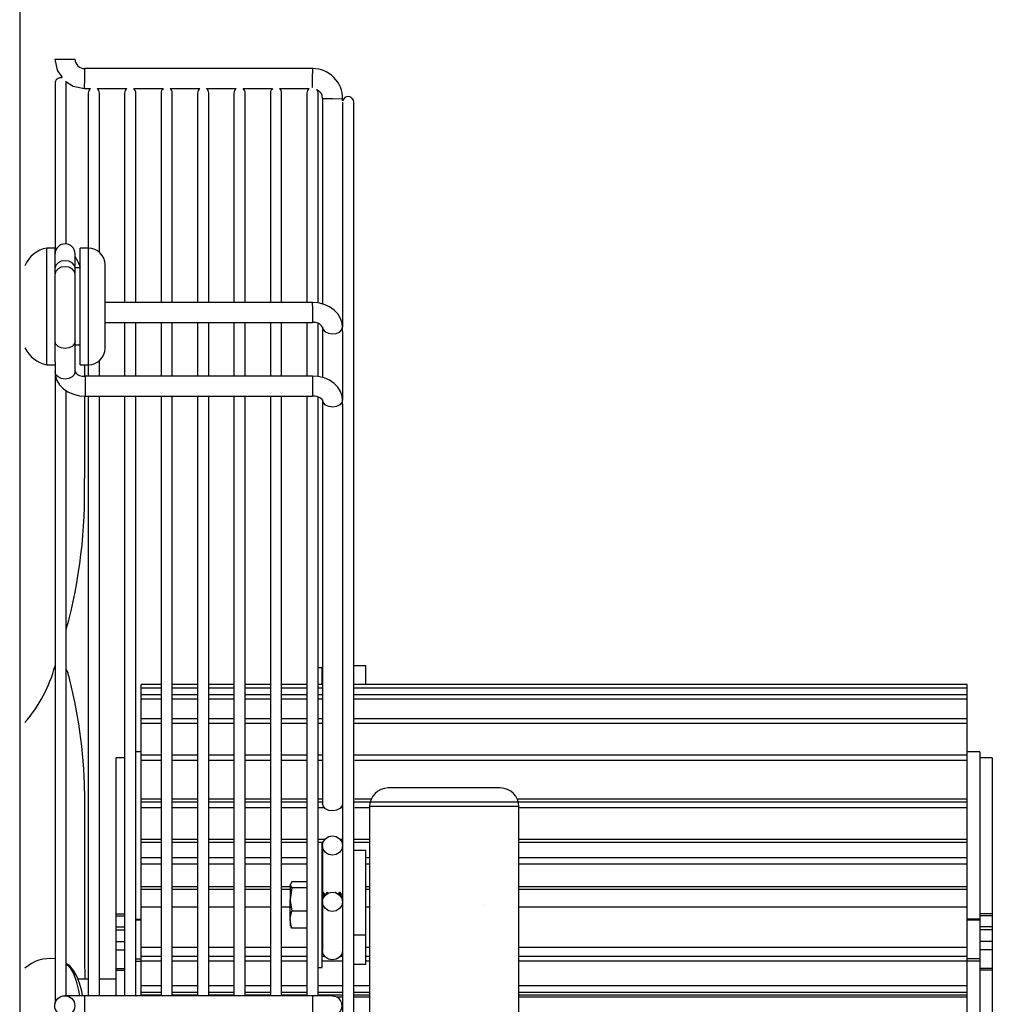
# Model space of a CAD drawing. Extents: x -7504 to 2833, y -8035 to 2280.
# Drawn here: x -4178 to -3967, y -7289 to -7076 of the extents above; entities that cross this region are included whole.
import ezdxf

# ---------------------------------------------------------------- set-up
doc = ezdxf.new("R2010")
doc.units = 0
doc.header["$MEASUREMENT"] = 0
doc.layers.get('0').update_dxf_attribs({"linetype": 'CONTINUOUS'})

msp = doc.modelspace()

# ---------------------------------------------------------------- linework, layer by layer
msp.add_line((-4177.52593, -6924.61096), (-4177.52593, -7804.61096))
at = {"linetype": 'Continuous'}
for p, q in [((-4169.91316, -7084.15537), (-4167.74487, -7084.15537)), ((-4167.74487, -7084.15537), (-4165.57658, -7084.15537)), ((-4163.40923, -7088.4016), (-4163.36406, -7086.23378)), ((-4113.94512, -7086.23378), (-4163.36406, -7086.23378)), ((-4113.9903, -7088.4016), (-4113.94512, -7086.23378)), ((-4163.4544, -7090.56942), (-4163.40923, -7088.4016)), ((-4114.0302, -7090.31661), (-4113.9903, -7088.4016)), ((-4169.85044, -7089.44246), (-4169.85044, -7125.18314)), ((-4167.41111, -7124.26847), (-4167.41111, -7089.44246)), ((-4163.4544, -7090.56942), (-4162.19525, -7090.56942)), ((-4160.70138, -7090.56942), (-4154.29003, -7090.56942)), ((-4152.79616, -7090.56942), (-4146.38481, -7090.56942)), ((-4144.89094, -7090.56942), (-4138.47958, -7090.56942)), ((-4136.98571, -7090.56942), (-4130.57436, -7090.56942)), ((-4129.08049, -7090.56942), (-4122.66914, -7090.56942)), ((-4121.17527, -7090.56942), (-4114.76392, -7090.56942)), ((-4162.66798, -7091.53361), (-4162.66798, -7125.18314)), ((-4160.22865, -7126.08999), (-4160.22865, -7091.53361)), ((-4154.76276, -7091.53361), (-4154.76276, -7136.98362)), ((-4152.32343, -7136.98362), (-4152.32343, -7091.53361)), ((-4146.85753, -7091.53361), (-4146.85753, -7136.98362)), ((-4144.41821, -7136.98362), (-4144.41821, -7091.53361)), ((-4138.95231, -7091.53361), (-4138.95231, -7136.98362)), ((-4136.51299, -7136.98362), (-4136.51299, -7091.53361)), ((-4131.04709, -7091.53361), (-4131.04709, -7136.98362)), ((-4128.60776, -7136.98362), (-4128.60776, -7091.53361)), ((-4123.14187, -7091.53361), (-4123.14187, -7136.98362)), ((-4120.70254, -7136.98362), (-4120.70254, -7091.53361)), ((-4115.23664, -7091.53361), (-4115.23664, -7136.98362)), ((-4112.79732, -7136.9673), (-4112.79732, -7091.53361)), ((-4111.82154, -7092.69301), (-4109.65372, -7092.73818)), ((-4111.82154, -7092.69301), (-4111.82154, -7137.31244)), ((-4109.65372, -7092.73818), (-4107.4859, -7092.78335)), ((-4107.51211, -7093.5064), (-4107.51211, -7142.30326)), ((-4107.4859, -7093.2546), (-4107.4859, -7092.78335)), ((-4105.07279, -7485.60514), (-4105.07279, -7093.50612)), ((-4171.65734, -7128.88776), (-4171.65734, -7125.18314)), ((-4169.85044, -7125.18314), (-4171.65734, -7125.18314)), ((-4169.85044, -7128.88776), (-4169.85044, -7125.18314)), ((-4165.51386, -7129.46283), (-4165.51386, -7126.41975)), ((-4164.42971, -7128.88776), (-4164.42971, -7125.18314)), ((-4162.6228, -7125.18314), (-4164.42971, -7125.18314)), ((-4162.6228, -7128.88776), (-4162.6228, -7125.18314)), ((-4171.65734, -7150.47986), (-4171.65734, -7128.88776)), ((-4169.85044, -7149.84481), (-4169.85044, -7128.88776)), ((-4164.42971, -7150.47986), (-4164.42971, -7128.88776)), ((-4162.6228, -7150.47986), (-4162.6228, -7128.88776)), ((-4159.00899, -7131.44312), (-4159.00899, -7128.79696)), ((-4165.51386, -7130.74028), (-4165.51386, -7129.46283)), ((-4164.42971, -7129.47455), (-4165.51386, -7129.47455)), ((-4165.51386, -7145.43356), (-4165.51386, -7130.74028)), ((-4159.00899, -7146.86604), (-4159.00899, -7131.44312)), ((-4114.01698, -7136.98362), (-4159.00899, -7136.98362)), ((-4114.01698, -7137.61869), (-4114.01698, -7136.98362)), ((-4114.01698, -7137.61869), (-4114.01698, -7141.32019)), ((-4159.00899, -7141.3202), (-4114.01698, -7141.32019)), ((-4154.76276, -7141.3202), (-4154.76276, -7152.95435)), ((-4152.32343, -7152.95435), (-4152.32343, -7141.3202)), ((-4146.85753, -7141.3202), (-4146.85753, -7152.95435)), ((-4144.41821, -7152.95435), (-4144.41821, -7141.3202)), ((-4138.95231, -7141.3202), (-4138.95231, -7152.95435)), ((-4136.51299, -7152.95435), (-4136.51299, -7141.3202)), ((-4131.04709, -7141.3202), (-4131.04709, -7152.95435)), ((-4128.60776, -7152.95435), (-4128.60776, -7141.3202)), ((-4123.14187, -7141.3202), (-4123.14187, -7152.95435)), ((-4120.70254, -7152.95435), (-4120.70254, -7141.3202)), ((-4115.23664, -7141.3202), (-4115.23664, -7152.95435)), ((-4112.79732, -7152.97932), (-4112.79732, -7141.46039)), ((-4111.84869, -7142.30472), (-4111.84869, -7153.26412)), ((-4107.51297, -7142.3451), (-4107.51211, -7142.30326)), ((-4107.51211, -7143.27885), (-4107.51211, -7142.30326)), ((-4107.51211, -7143.27885), (-4107.51211, -7158.10171)), ((-4165.51386, -7152.05621), (-4165.51386, -7145.43356)), ((-4165.51386, -7146.18845), (-4164.42971, -7146.18845)), ((-4169.85044, -7149.84481), (-4169.85044, -7152.05621)), ((-4160.22865, -7152.95435), (-4160.22865, -7149.57301)), ((-4171.65734, -7150.47986), (-4169.85044, -7150.47986)), ((-4169.85044, -7151.98212), (-4169.85044, -7289.03789)), ((-4164.42971, -7150.47986), (-4162.6228, -7150.47986)), ((-4163.463, -7150.47986), (-4163.46411, -7152.94874)), ((-4162.66798, -7150.47986), (-4162.66798, -7152.95435)), ((-4114.01698, -7152.95435), (-4163.34557, -7152.95437)), ((-4163.34557, -7152.95437), (-4163.34557, -7153.58943)), ((-4163.34557, -7153.58943), (-4163.34557, -7157.29093)), ((-4114.01698, -7152.95435), (-4114.01698, -7153.58943)), ((-4114.01698, -7153.58943), (-4114.01698, -7157.29093)), ((-4167.41111, -7287.38794), (-4167.41111, -7156.10849)), ((-4163.46606, -7157.28196), (-4163.47411, -7175.1761)), ((-4163.34557, -7157.29093), (-4114.01698, -7157.29093)), ((-4162.66798, -7157.29093), (-4162.66798, -7287.38734)), ((-4160.22865, -7287.38739), (-4160.22865, -7157.29093)), ((-4154.76276, -7157.29093), (-4154.76276, -7287.38734)), ((-4152.32343, -7287.38734), (-4152.32343, -7157.29093)), ((-4146.85753, -7157.29093), (-4146.85753, -7287.38734)), ((-4144.41821, -7287.38734), (-4144.41821, -7157.29093)), ((-4138.95231, -7157.29093), (-4138.95231, -7287.38734)), ((-4136.51299, -7287.38734), (-4136.51299, -7157.29093)), ((-4131.04709, -7157.29093), (-4131.04709, -7287.38734)), ((-4128.60776, -7287.38734), (-4128.60776, -7157.29093)), ((-4123.14187, -7157.29093), (-4123.14187, -7287.38734)), ((-4120.70254, -7287.38734), (-4120.70254, -7157.29093)), ((-4115.23664, -7157.29093), (-4115.23664, -7287.38734)), ((-4112.79732, -7287.39001), (-4112.79732, -7157.42521)), ((-4111.84805, -7158.1401), (-4111.84869, -7158.10171)), ((-4111.84869, -7158.10171), (-4111.84869, -7245.70357)), ((-4107.51297, -7158.05745), (-4107.51211, -7158.10171)), ((-4107.51211, -7159.02397), (-4107.51211, -7158.10171)), ((-4107.51211, -7159.02397), (-4107.51211, -7420.08728)), ((-4167.41111, -7216.60886), (-4167.08771, -7217.28121)), ((-4111.91235, -7216.27242), (-4112.79732, -7216.27242)), ((-4111.91235, -7219.85853), (-4111.91235, -7216.27242)), ((-4105.07279, -7215.76979), (-4102.42609, -7215.76979)), ((-4102.42609, -7219.85853), (-4102.42609, -7215.76979)), ((-4151.2126, -7220.57158), (-4151.2126, -7219.85853)), ((-4146.85753, -7219.85853), (-4151.2126, -7219.85853)), ((-4151.2126, -7220.57158), (-4146.85753, -7220.57158)), ((-4151.2126, -7222.11882), (-4151.2126, -7220.57158)), ((-4138.95231, -7219.85853), (-4144.41821, -7219.85853)), ((-4144.41821, -7220.57158), (-4138.95231, -7220.57158)), ((-4131.04709, -7219.85853), (-4136.51299, -7219.85853)), ((-4136.51299, -7220.57158), (-4131.04709, -7220.57158)), ((-4123.14187, -7219.85853), (-4128.60776, -7219.85853)), ((-4128.60776, -7220.57158), (-4123.14187, -7220.57158)), ((-4115.23664, -7219.85853), (-4120.70254, -7219.85853)), ((-4120.70254, -7220.57158), (-4115.23664, -7220.57158)), ((-4111.84869, -7219.85853), (-4112.79732, -7219.85853)), ((-4112.79732, -7220.57158), (-4111.84869, -7220.57158)), ((-3971.97797, -7219.85853), (-4104.86763, -7219.85853)), ((-4104.86763, -7220.57158), (-3971.97797, -7220.57158)), ((-3971.97797, -7359.25273), (-3971.97797, -7219.85853)), ((-4151.2126, -7222.97178), (-4151.2126, -7222.11882)), ((-4146.85753, -7222.11882), (-4151.2126, -7222.11882)), ((-4151.2126, -7222.97178), (-4146.85753, -7222.97178)), ((-4151.2126, -7227.29681), (-4151.2126, -7222.97178)), ((-4138.95231, -7222.11882), (-4144.41821, -7222.11882)), ((-4144.41821, -7222.97178), (-4138.95231, -7222.97178)), ((-4131.04709, -7222.11882), (-4136.51299, -7222.11882)), ((-4136.51299, -7222.97178), (-4131.04709, -7222.97178)), ((-4123.14187, -7222.11882), (-4128.60776, -7222.11882)), ((-4128.60776, -7222.97178), (-4123.14187, -7222.97178)), ((-4115.23664, -7222.11882), (-4120.70254, -7222.11882)), ((-4120.70254, -7222.97178), (-4115.23664, -7222.97178)), ((-4111.84869, -7222.11882), (-4112.79732, -7222.11882)), ((-4112.79732, -7222.97178), (-4111.84869, -7222.97178)), ((-3971.97797, -7222.11882), (-4105.07279, -7222.11882)), ((-4104.86763, -7222.97178), (-3971.97797, -7222.97178)), ((-4151.2126, -7228.28202), (-4151.2126, -7227.29681)), ((-4146.85753, -7227.29681), (-4151.2126, -7227.29681)), ((-4138.95231, -7227.29681), (-4144.41821, -7227.29681)), ((-4131.04709, -7227.29681), (-4136.51299, -7227.29681)), ((-4123.14187, -7227.29681), (-4128.60776, -7227.29681)), ((-4115.23664, -7227.29681), (-4120.70254, -7227.29681)), ((-4111.84869, -7227.29681), (-4112.79732, -7227.29681)), ((-3971.97797, -7227.29681), (-4104.86763, -7227.29681)), ((-4151.2126, -7228.28202), (-4146.85753, -7228.28202)), ((-4151.2126, -7235.16619), (-4151.2126, -7228.28202)), ((-4144.41821, -7228.28202), (-4138.95231, -7228.28202)), ((-4136.51299, -7228.28202), (-4131.04709, -7228.28202)), ((-4128.60776, -7228.28202), (-4123.14187, -7228.28202)), ((-4120.70254, -7228.28202), (-4115.23664, -7228.28202)), ((-4112.79732, -7228.28202), (-4111.84869, -7228.28202)), ((-4104.86763, -7228.28202), (-3971.97797, -7228.28202)), ((-4156.63332, -7269.59996), (-4156.63332, -7235.80011)), ((-4154.76276, -7235.80011), (-4156.63332, -7235.80011)), ((-4151.2126, -7234.44493), (-4152.32343, -7234.44493)), ((-4151.2126, -7236.2702), (-4151.2126, -7235.16619)), ((-4146.85753, -7235.16619), (-4151.2126, -7235.16619)), ((-4138.95231, -7235.16619), (-4144.41821, -7235.16619)), ((-4131.04709, -7235.16619), (-4136.51299, -7235.16619)), ((-4123.14187, -7235.16619), (-4128.60776, -7235.16619)), ((-4115.23664, -7235.16619), (-4120.70254, -7235.16619)), ((-4111.84869, -7235.16619), (-4112.79732, -7235.16619)), ((-3971.97797, -7235.16619), (-4104.86763, -7235.16619)), ((-3969.26761, -7234.44493), (-3971.97797, -7234.44493)), ((-3969.26761, -7234.44493), (-3969.26761, -7270.80587)), ((-3966.55725, -7235.80011), (-3969.26761, -7235.80011)), ((-3966.55725, -7235.80011), (-3966.55725, -7269.59996)), ((-4151.2126, -7236.2702), (-4146.85753, -7236.2702)), ((-4151.2126, -7244.7041), (-4151.2126, -7236.2702)), ((-4144.41821, -7236.2702), (-4138.95231, -7236.2702)), ((-4136.51299, -7236.2702), (-4131.04709, -7236.2702)), ((-4128.60776, -7236.2702), (-4123.14187, -7236.2702)), ((-4120.70254, -7236.2702), (-4115.23664, -7236.2702)), ((-4112.79732, -7236.2702), (-4111.84869, -7236.2702)), ((-4104.79557, -7236.2702), (-3971.97797, -7236.2702)), ((-4163.45742, -7243.01578), (-4163.47411, -7280.07831)), ((-4073.28606, -7242.32085), (-4097.58606, -7242.32085)), ((-4151.2126, -7244.7041), (-4146.85753, -7244.7041)), ((-4151.2126, -7245.33386), (-4151.2126, -7244.7041)), ((-4151.2126, -7245.33386), (-4146.85753, -7245.33386)), ((-4151.2126, -7246.58722), (-4151.2126, -7245.38304)), ((-4146.85753, -7245.38304), (-4151.2126, -7245.38304)), ((-4144.41821, -7244.7041), (-4138.95231, -7244.7041)), ((-4144.41821, -7245.33386), (-4138.95231, -7245.33386)), ((-4138.95231, -7245.38304), (-4144.41821, -7245.38304)), ((-4136.51299, -7244.7041), (-4131.04709, -7244.7041)), ((-4136.51299, -7245.33386), (-4131.04709, -7245.33386)), ((-4131.04709, -7245.38304), (-4136.51299, -7245.38304)), ((-4128.60776, -7244.7041), (-4123.14187, -7244.7041)), ((-4128.60776, -7245.33386), (-4123.14187, -7245.33386)), ((-4123.14187, -7245.38304), (-4128.60776, -7245.38304)), ((-4120.70254, -7244.7041), (-4115.23664, -7244.7041)), ((-4120.70254, -7245.33386), (-4115.23664, -7245.33386)), ((-4115.23664, -7245.38304), (-4120.70254, -7245.38304)), ((-4112.79732, -7244.7041), (-4111.84869, -7244.7041)), ((-4112.79732, -7245.33386), (-4111.84869, -7245.33386)), ((-4111.84869, -7245.38304), (-4112.79732, -7245.38304)), ((-4101.51375, -7245.38304), (-4105.07279, -7245.38304)), ((-4104.86763, -7245.33386), (-3971.97797, -7245.33386)), ((-4104.79557, -7244.7041), (-4101.27718, -7244.7041)), ((-4101.63606, -7246.36635), (-4101.63606, -7330.28235)), ((-4069.23606, -7246.37085), (-4101.63606, -7246.37085)), ((-4069.59493, -7244.7041), (-3971.97797, -7244.7041)), ((-3971.97797, -7245.38304), (-4069.35837, -7245.38304)), ((-4069.23606, -7330.28685), (-4069.23606, -7246.37085)), ((-4151.2126, -7246.58722), (-4146.85753, -7246.58722)), ((-4151.2126, -7253.41685), (-4151.2126, -7246.58722)), ((-4144.41821, -7246.58722), (-4138.95231, -7246.58722)), ((-4136.51299, -7246.58722), (-4131.04709, -7246.58722)), ((-4128.60776, -7246.58722), (-4123.14187, -7246.58722)), ((-4120.70254, -7246.58722), (-4115.23664, -7246.58722)), ((-4112.79732, -7246.58722), (-4111.47563, -7246.58722)), ((-4107.88518, -7246.58722), (-4107.51211, -7246.58722)), ((-4104.79557, -7246.58722), (-4101.63606, -7246.58722)), ((-4069.23606, -7246.58722), (-3971.97797, -7246.58722)), ((-4151.2126, -7253.41685), (-4146.85753, -7253.41685)), ((-4151.2126, -7254.04533), (-4151.2126, -7253.41685)), ((-4151.2126, -7254.04533), (-4146.85753, -7254.04533)), ((-4151.2126, -7257.50083), (-4151.2126, -7254.04533)), ((-4144.41821, -7253.41685), (-4138.95231, -7253.41685)), ((-4144.41821, -7254.04533), (-4138.95231, -7254.04533)), ((-4136.51299, -7253.41685), (-4131.04709, -7253.41685)), ((-4136.51299, -7254.04533), (-4131.04709, -7254.04533)), ((-4128.60776, -7253.41685), (-4123.14187, -7253.41685)), ((-4128.60776, -7254.04533), (-4123.14187, -7254.04533)), ((-4120.70254, -7253.41685), (-4115.23664, -7253.41685)), ((-4120.70254, -7254.04533), (-4115.23664, -7254.04533)), ((-4112.79732, -7253.41685), (-4111.3062, -7253.41685)), ((-4112.79732, -7254.04533), (-4111.70199, -7254.04533)), ((-4111.91235, -7254.14061), (-4112.79732, -7254.14061)), ((-4111.91235, -7281.24423), (-4111.91235, -7254.14061)), ((-4111.84869, -7254.80263), (-4111.84869, -7265.00503)), ((-4108.05461, -7253.41685), (-4107.51211, -7253.41685)), ((-4107.65882, -7254.04533), (-4107.51211, -7254.04533)), ((-4105.07279, -7253.41685), (-4101.63606, -7253.41685)), ((-4105.07279, -7254.04533), (-4101.63606, -7254.04533)), ((-4069.23606, -7253.41685), (-3971.97797, -7253.41685)), ((-4069.23606, -7254.04533), (-3971.97797, -7254.04533)), ((-4105.07279, -7255.84033), (-4102.42609, -7255.84033)), ((-4102.42609, -7274.16639), (-4102.42609, -7255.84033)), ((-4151.2126, -7258.78216), (-4151.2126, -7257.50083)), ((-4146.85753, -7257.50083), (-4151.2126, -7257.50083)), ((-4151.2126, -7258.78216), (-4146.85753, -7258.78216)), ((-4151.2126, -7263.70904), (-4151.2126, -7258.78216)), ((-4138.95231, -7257.50083), (-4144.41821, -7257.50083)), ((-4144.41821, -7258.78216), (-4138.95231, -7258.78216)), ((-4131.04709, -7257.50083), (-4136.51299, -7257.50083)), ((-4136.51299, -7258.78216), (-4131.04709, -7258.78216)), ((-4123.14187, -7257.50083), (-4128.60776, -7257.50083)), ((-4128.60776, -7258.78216), (-4123.14187, -7258.78216)), ((-4115.23664, -7257.50083), (-4120.70254, -7257.50083)), ((-4120.70254, -7258.78216), (-4115.23664, -7258.78216)), ((-4111.84869, -7257.50083), (-4111.91235, -7257.50083)), ((-4111.91235, -7258.78216), (-4111.84869, -7258.78216)), ((-4101.63606, -7257.50083), (-4102.42609, -7257.50083)), ((-4102.42609, -7258.78216), (-4101.63606, -7258.78216)), ((-3971.97797, -7257.50083), (-4069.23606, -7257.50083)), ((-4069.23606, -7258.78216), (-3971.97797, -7258.78216)), ((-4118.46548, -7262.65406), (-4118.86895, -7263.32907)), ((-4118.86895, -7263.17515), (-4118.86895, -7263.32907)), ((-4118.86895, -7263.32907), (-4118.86895, -7266.52326)), ((-4115.23664, -7262.65406), (-4118.46548, -7262.65406)), ((-4151.2126, -7263.70904), (-4146.85753, -7263.70904)), ((-4151.2126, -7264.30878), (-4151.2126, -7263.70904)), ((-4151.2126, -7264.30878), (-4146.85753, -7264.30878)), ((-4151.2126, -7268.04387), (-4151.2126, -7264.30878)), ((-4144.41821, -7263.70904), (-4138.95231, -7263.70904)), ((-4144.41821, -7264.30878), (-4138.95231, -7264.30878)), ((-4136.51299, -7263.70904), (-4131.04709, -7263.70904)), ((-4136.51299, -7264.30878), (-4131.04709, -7264.30878)), ((-4128.60776, -7263.70904), (-4123.14187, -7263.70904)), ((-4128.60776, -7264.30878), (-4123.14187, -7264.30878)), ((-4120.70254, -7263.70904), (-4118.86895, -7263.70904)), ((-4120.70254, -7264.30878), (-4118.86895, -7264.30878)), ((-4118.46548, -7264.00408), (-4118.86895, -7266.52326)), ((-4115.23664, -7264.00408), (-4118.46548, -7264.00408)), ((-4111.91235, -7263.70904), (-4111.84869, -7263.70904)), ((-4111.91235, -7264.30878), (-4111.84869, -7264.30878)), ((-4111.83261, -7264.98206), (-4111.91235, -7265.09594)), ((-4111.83261, -7264.98206), (-4111.83261, -7266.76538)), ((-4111.63071, -7264.98206), (-4111.83261, -7264.98206)), ((-4111.63071, -7264.98206), (-4111.63071, -7266.10478)), ((-4111.27993, -7265.48302), (-4111.63071, -7264.98206)), ((-4110.92915, -7264.98206), (-4111.27993, -7265.48302)), ((-4111.27993, -7265.48302), (-4111.27993, -7265.60599)), ((-4110.92915, -7264.98206), (-4110.92915, -7265.30781)), ((-4110.72726, -7264.98206), (-4110.92915, -7264.98206)), ((-4110.72726, -7264.98206), (-4110.72726, -7265.18587)), ((-4110.62147, -7265.13314), (-4110.72726, -7264.98206)), ((-4109.12225, -7264.98206), (-4109.13063, -7264.99404)), ((-4109.12225, -7264.98206), (-4109.12225, -7264.99618)), ((-4108.92035, -7264.98206), (-4109.12225, -7264.98206)), ((-4108.92035, -7264.98206), (-4108.92035, -7265.05848)), ((-4108.84732, -7265.08635), (-4108.92035, -7264.98206)), ((-4108.21879, -7264.98206), (-4108.44199, -7265.30081)), ((-4108.21879, -7264.98206), (-4108.21879, -7265.47296)), ((-4108.0169, -7264.98206), (-4108.21879, -7264.98206)), ((-4108.0169, -7264.98206), (-4108.0169, -7265.67663)), ((-4107.66612, -7265.48302), (-4108.0169, -7264.98206)), ((-4107.51211, -7265.26308), (-4107.66612, -7265.48302)), ((-4107.66612, -7265.48302), (-4107.66612, -7266.24477)), ((-4102.42609, -7263.70904), (-4101.63606, -7263.70904)), ((-4102.42609, -7264.30878), (-4101.63606, -7264.30878)), ((-4069.23606, -7263.70904), (-3971.97797, -7263.70904)), ((-4069.23606, -7264.30878), (-3971.97797, -7264.30878)), ((-4118.86895, -7270.88661), (-4118.86895, -7266.52326)), ((-4111.84869, -7267.02), (-4111.84869, -7277.5424)), ((-4076.76799, -7267.67419), (-4076.76799, -7267.68292)), ((-4156.63332, -7269.59996), (-4154.76276, -7269.59996)), ((-4156.63332, -7270.091), (-4156.63332, -7269.59996)), ((-4151.2126, -7276.8493), (-4151.2126, -7268.12261)), ((-4151.2126, -7268.12261), (-4146.85753, -7268.12261)), ((-4144.41821, -7268.12261), (-4138.95231, -7268.12261)), ((-4136.51299, -7268.12261), (-4131.04709, -7268.12261)), ((-4128.60776, -7268.12261), (-4123.14187, -7268.12261)), ((-4120.70254, -7268.12261), (-4118.86895, -7268.12261)), ((-4115.23664, -7269.04244), (-4118.46548, -7269.04244)), ((-4102.42609, -7268.12261), (-4101.63606, -7268.12261)), ((-4069.23606, -7268.12261), (-3971.97797, -7268.12261)), ((-3966.55725, -7269.59996), (-3969.26761, -7269.59996)), ((-3966.55725, -7269.59996), (-3966.55725, -7270.091)), ((-4156.63332, -7270.091), (-4154.76276, -7270.091)), ((-4156.63332, -7272.422), (-4156.63332, -7270.091)), ((-4152.32343, -7270.80587), (-4151.2126, -7270.80587)), ((-4151.2126, -7271.00052), (-4152.32343, -7271.00052)), ((-4118.86895, -7270.88661), (-4118.86895, -7272.20969)), ((-4111.91235, -7270.28889), (-4111.84869, -7270.37981)), ((-3969.26761, -7270.80587), (-3971.97797, -7270.80587)), ((-3969.26761, -7271.00052), (-3971.97797, -7271.00052)), ((-3966.55725, -7270.091), (-3969.26761, -7270.091)), ((-3969.26761, -7270.80587), (-3969.26761, -7271.00052)), ((-3969.26761, -7271.00052), (-3969.26761, -7279.37295)), ((-3966.55725, -7270.091), (-3966.55725, -7272.422)), ((-4156.63332, -7273.09701), (-4156.63332, -7272.422)), ((-4156.63332, -7272.422), (-4154.76276, -7272.422)), ((-4156.63332, -7275.61619), (-4156.63332, -7273.09701)), ((-4156.63332, -7273.09701), (-4154.76276, -7273.09701)), ((-4118.46548, -7272.73078), (-4118.68176, -7272.36894)), ((-4115.23664, -7272.73078), (-4118.46548, -7272.73078)), ((-4105.07279, -7274.16639), (-4102.42609, -7274.16639)), ((-4102.42609, -7280.59675), (-4102.42609, -7274.16639)), ((-3966.55725, -7272.422), (-3969.26761, -7272.422)), ((-3966.55725, -7273.09701), (-3969.26761, -7273.09701)), ((-3966.55725, -7272.422), (-3966.55725, -7273.09701)), ((-3966.55725, -7273.09701), (-3966.55725, -7275.61619)), ((-4156.63332, -7277.46036), (-4156.63332, -7275.61619)), ((-4156.63332, -7275.61619), (-4154.76276, -7275.61619)), ((-3966.55725, -7275.61619), (-3969.26761, -7275.61619)), ((-3966.55725, -7275.61619), (-3966.55725, -7277.46036)), ((-4156.63332, -7281.50739), (-4156.63332, -7277.46036)), ((-4156.63332, -7277.46036), (-4154.76276, -7277.46036)), ((-4151.2126, -7278.78484), (-4151.2126, -7276.8493)), ((-4151.2126, -7276.8493), (-4146.85753, -7276.8493)), ((-4144.41821, -7276.8493), (-4138.95231, -7276.8493)), ((-4136.51299, -7276.8493), (-4131.04709, -7276.8493)), ((-4128.60776, -7276.8493), (-4123.14187, -7276.8493)), ((-4120.70254, -7276.8493), (-4115.23664, -7276.8493)), ((-4111.91235, -7276.8493), (-4111.84869, -7276.8493)), ((-4102.42609, -7276.8493), (-4101.63606, -7276.8493)), ((-4069.23606, -7276.8493), (-3971.97797, -7276.8493)), ((-3966.55725, -7277.46036), (-3969.26761, -7277.46036)), ((-3966.55725, -7277.46036), (-3966.55725, -7281.50739)), ((-4167.37154, -7280.42827), (-4167.41111, -7280.4048)), ((-4152.32343, -7279.37295), (-4151.2126, -7279.37295)), ((-4152.32343, -7279.88183), (-4151.2126, -7279.88183)), ((-4151.2126, -7278.78484), (-4146.85753, -7278.78484)), ((-4151.2126, -7279.80979), (-4151.2126, -7278.78484)), ((-4151.2126, -7279.80979), (-4146.85753, -7279.80979)), ((-4151.2126, -7285.41105), (-4151.2126, -7279.80979)), ((-4144.41821, -7278.78484), (-4138.95231, -7278.78484)), ((-4144.41821, -7279.80979), (-4138.95231, -7279.80979)), ((-4136.51299, -7278.78484), (-4131.04709, -7278.78484)), ((-4136.51299, -7279.80979), (-4131.04709, -7279.80979)), ((-4128.60776, -7278.78484), (-4123.14187, -7278.78484)), ((-4128.60776, -7279.80979), (-4123.14187, -7279.80979)), ((-4120.70254, -7278.78484), (-4115.23664, -7278.78484)), ((-4120.70254, -7279.80979), (-4115.23664, -7279.80979)), ((-4111.91235, -7278.78484), (-4111.42597, -7278.78484)), ((-4111.91235, -7279.80979), (-4107.51211, -7279.80979)), ((-4107.93484, -7278.78484), (-4107.51211, -7278.78484)), ((-4102.42609, -7280.59675), (-4105.07279, -7280.59675)), ((-4102.42609, -7278.78484), (-4101.63606, -7278.78484)), ((-4102.42609, -7279.80979), (-4101.63606, -7279.80979)), ((-4069.23606, -7278.78484), (-3971.97797, -7278.78484)), ((-4069.23606, -7279.80979), (-3971.97797, -7279.80979)), ((-3969.26761, -7279.37295), (-3971.97797, -7279.37295)), ((-3969.26761, -7279.88183), (-3971.97797, -7279.88183)), ((-3969.26761, -7279.37295), (-3969.26761, -7279.88183)), ((-3969.26761, -7279.88183), (-3969.26761, -7344.66632)), ((-4156.63332, -7281.50739), (-4154.76276, -7281.50739)), ((-4156.63332, -7281.88065), (-4156.63332, -7281.50739)), ((-4156.63332, -7281.88065), (-4154.76276, -7281.88065)), ((-4156.63332, -7287.38734), (-4156.63332, -7281.88065)), ((-4112.79732, -7281.24423), (-4111.91235, -7281.24423)), ((-3966.55725, -7281.50739), (-3969.26761, -7281.50739)), ((-3966.55725, -7281.88065), (-3969.26761, -7281.88065)), ((-3966.55725, -7281.50739), (-3966.55725, -7281.88065)), ((-3966.55725, -7281.88065), (-3966.55725, -7343.31114)), ((-4162.66798, -7283.81869), (-4164.84036, -7283.81869)), ((-4156.63332, -7283.81869), (-4160.22865, -7283.81869)), ((-4151.2126, -7286.61513), (-4151.2126, -7285.26088)), ((-4146.85753, -7285.26088), (-4151.2126, -7285.26088)), ((-4151.2126, -7286.61513), (-4146.85753, -7286.61513)), ((-4151.2126, -7287.1831), (-4151.2126, -7286.61513)), ((-4138.95231, -7285.26088), (-4144.41821, -7285.26088)), ((-4144.41821, -7286.61513), (-4138.95231, -7286.61513)), ((-4131.04709, -7285.26088), (-4136.51299, -7285.26088)), ((-4136.51299, -7286.61513), (-4131.04709, -7286.61513)), ((-4123.14187, -7285.26088), (-4128.60776, -7285.26088)), ((-4128.60776, -7286.61513), (-4123.14187, -7286.61513)), ((-4115.23664, -7285.26088), (-4120.70254, -7285.26088)), ((-4120.70254, -7286.61513), (-4115.23664, -7286.61513)), ((-4107.51211, -7285.26088), (-4112.79732, -7285.26088)), ((-4112.79732, -7286.61513), (-4107.51211, -7286.61513)), ((-4101.63606, -7285.26088), (-4104.86763, -7285.26088)), ((-4104.86763, -7286.61513), (-4101.63606, -7286.61513)), ((-3971.97797, -7285.26088), (-4069.23606, -7285.26088)), ((-4069.23606, -7286.61513), (-3971.97797, -7286.61513)), ((-4163.40889, -7287.3874), (-4167.74487, -7287.38734)), ((-4113.99032, -7287.38734), (-4163.40889, -7287.3874)), ((-4151.2126, -7287.1831), (-4146.85753, -7287.1831)), ((-4151.2126, -7287.38734), (-4151.2126, -7287.1831)), ((-4144.41821, -7287.1831), (-4138.95231, -7287.1831)), ((-4136.51299, -7287.1831), (-4131.04709, -7287.1831)), ((-4128.60776, -7287.1831), (-4123.14187, -7287.1831)), ((-4120.70254, -7287.1831), (-4115.23664, -7287.1831)), ((-4112.79732, -7287.1831), (-4107.51211, -7287.1831)), ((-4108.87163, -7287.6491), (-4107.51211, -7287.6491)), ((-4104.86763, -7287.1831), (-4101.63606, -7287.1831)), ((-4104.86763, -7287.6491), (-4101.63606, -7287.6491)), ((-4069.23606, -7287.1831), (-3971.97797, -7287.1831)), ((-4069.23606, -7287.6491), (-3971.97797, -7287.6491))]:
    msp.add_line(p, q, dxfattribs=at)
at = {"linetype": 'Continuous', "flags": 128}
for points in [[(-4169.91316, -7084.15537), (-4169.39682, -7086.60628), (-4168.32117, -7088.19511)], [(-4167.49901, -7089.0096), (-4165.90884, -7090.07012), (-4163.4544, -7090.56942)], [(-4165.51386, -7129.46283), (-4165.67891, -7128.8761), (-4166.14893, -7128.37869), (-4166.85238, -7128.04633), (-4167.68215, -7127.92962), (-4168.51192, -7128.04633), (-4169.21536, -7128.37869), (-4169.68539, -7128.8761), (-4169.85044, -7129.46283), (-4169.85044, -7129.46283)], [(-4165.51386, -7127.06702), (-4164.89131, -7128.07424), (-4164.42971, -7129.34569)], [(-4165.51386, -7130.74028), (-4165.67891, -7130.15354), (-4166.14893, -7129.65613), (-4166.85238, -7129.32378), (-4167.68215, -7129.20707), (-4168.51192, -7129.32378), (-4169.21536, -7129.65613), (-4169.68539, -7130.15354), (-4169.85044, -7130.74028)], [(-4107.51211, -7142.30326), (-4107.58712, -7141.48808), (-4107.92343, -7140.4217), (-4108.50294, -7139.45674), (-4109.30517, -7138.61301), (-4110.31178, -7137.91453), (-4111.49226, -7137.39226), (-4112.79716, -7137.07593), (-4114.01698, -7136.98362)], [(-4111.84869, -7142.30472), (-4111.70616, -7142.8344), (-4111.25608, -7143.32652), (-4110.56612, -7143.66286), (-4109.74131, -7143.79221), (-4108.90723, -7143.69488), (-4108.19086, -7143.38569), (-4107.70126, -7142.91171), (-4107.51297, -7142.3451)], [(-4165.51386, -7145.43356), (-4165.67891, -7146.0203), (-4166.14893, -7146.51771), (-4166.85238, -7146.85007), (-4167.68215, -7146.96678), (-4168.51192, -7146.85007), (-4169.21536, -7146.51771), (-4169.68539, -7146.0203), (-4169.85044, -7145.43356), (-4169.85044, -7145.43356)], [(-4165.51386, -7152.05621), (-4165.67891, -7152.64295), (-4166.14893, -7153.14036), (-4166.85238, -7153.47272), (-4167.68215, -7153.58943), (-4168.51192, -7153.47272), (-4169.21536, -7153.14036), (-4169.68539, -7152.64295), (-4169.85044, -7152.05621), (-4169.85044, -7152.05621)], [(-4169.85044, -7152.05621), (-4169.77345, -7152.87063), (-4169.43579, -7153.91857), (-4168.85781, -7154.86401), (-4168.0588, -7155.69041), (-4167.05471, -7156.3756), (-4165.87478, -7156.88878), (-4164.5695, -7157.19983), (-4163.34557, -7157.29093)], [(-4107.51211, -7158.10171), (-4107.59131, -7157.2875), (-4107.93041, -7156.25858), (-4108.50668, -7155.33335), (-4109.30215, -7154.5249), (-4110.30358, -7153.85343), (-4111.48307, -7153.34967), (-4112.78878, -7153.04415), (-4114.01698, -7152.95435)], [(-4107.51211, -7158.10171), (-4107.65465, -7158.66357), (-4108.10473, -7159.18415), (-4108.79469, -7159.53994), (-4109.61949, -7159.67677), (-4110.45357, -7159.57381), (-4111.16994, -7159.24674), (-4111.65954, -7158.74535), (-4111.84784, -7158.14598), (-4111.84805, -7158.1401)], [(-4107.51211, -7245.70357), (-4107.65465, -7246.26542), (-4108.10473, -7246.786), (-4108.79469, -7247.14179), (-4109.61949, -7247.27862), (-4110.45357, -7247.17566), (-4111.16994, -7246.8486), (-4111.65954, -7246.34721), (-4111.84784, -7245.74783), (-4111.84869, -7245.70357)], [(-4109.6804, -7252.70822), (-4108.85063, -7252.86765), (-4108.14719, -7253.32166), (-4107.67716, -7254.00114), (-4107.51211, -7254.80263), (-4107.67716, -7255.60413), (-4108.14719, -7256.2836), (-4108.85063, -7256.73761), (-4109.6804, -7256.89704), (-4110.51017, -7256.73761), (-4111.21361, -7256.2836), (-4111.68364, -7255.60413), (-4111.84869, -7254.80263), (-4111.68364, -7254.00114), (-4111.21361, -7253.32166), (-4110.51017, -7252.86765), (-4109.6804, -7252.70822)], [(-4118.86895, -7263.32907), (-4118.86675, -7263.37705), (-4118.46548, -7264.00408)], [(-4109.6804, -7264.9256), (-4108.85063, -7265.08502), (-4108.14719, -7265.53903), (-4107.67716, -7266.21851), (-4107.51211, -7267.02), (-4107.67716, -7267.8215), (-4108.14719, -7268.50097), (-4108.85063, -7268.95498), (-4109.6804, -7269.11441), (-4110.51017, -7268.95498), (-4111.21361, -7268.50097), (-4111.68364, -7267.8215), (-4111.84869, -7267.02), (-4111.68364, -7266.21851), (-4111.21361, -7265.53903), (-4110.51017, -7265.08502), (-4109.6804, -7264.9256)], [(-4118.86895, -7266.52326), (-4118.86675, -7266.70234), (-4118.46548, -7269.04244)], [(-4118.86895, -7270.88661), (-4118.83695, -7270.38474), (-4118.46548, -7269.04244)], [(-4118.46548, -7272.73078), (-4118.63655, -7272.26476), (-4118.86895, -7270.88661)], [(-4107.51211, -7277.5424), (-4107.67716, -7278.3439), (-4108.14719, -7279.02337), (-4108.85063, -7279.47738), (-4109.6804, -7279.63681), (-4110.51017, -7279.47738), (-4111.21361, -7279.02337), (-4111.68364, -7278.3439), (-4111.84869, -7277.5424)], [(-4167.41111, -7280.53116), (-4166.66534, -7281.30039), (-4165.88945, -7282.58483), (-4165.24917, -7284.23696), (-4164.75334, -7286.24736), (-4164.57799, -7287.38734)], [(-4163.90773, -7287.38734), (-4164.07369, -7286.39438), (-4164.52487, -7284.63868), (-4165.10665, -7283.12658), (-4165.82161, -7281.88991), (-4166.68491, -7280.92718), (-4167.38953, -7280.4581)], [(-4163.47411, -7280.07831), (-4163.37834, -7283.02718), (-4163.38091, -7283.81869)], [(-4163.40923, -7291.72392), (-4163.39194, -7291.55886), (-4163.37729, -7291.08884), (-4163.36749, -7290.38539), (-4163.36406, -7289.55563), (-4163.36749, -7288.72586), (-4163.37729, -7288.02241), (-4163.39194, -7287.55239), (-4163.40889, -7287.3874)], [(-4113.9903, -7291.72392), (-4113.97301, -7291.55886), (-4113.95835, -7291.08884), (-4113.94856, -7290.38539), (-4113.94512, -7289.55563), (-4113.94856, -7288.72586), (-4113.95835, -7288.02241), (-4113.97301, -7287.55239), (-4113.9903, -7287.38734), (-4113.99032, -7287.38734)], [(-4113.9903, -7291.72392), (-4112.14397, -7291.72338), (-4110.79643, -7291.7154), (-4109.86936, -7291.68094), (-4109.21216, -7291.58906), (-4108.66839, -7291.3906), (-4108.40918, -7291.22863), (-4108.16601, -7291.01391), (-4107.95156, -7290.74022), (-4107.78298, -7290.42226), (-4107.61167, -7289.72308), (-4107.67483, -7289.00637), (-4107.9275, -7288.40952), (-4108.26509, -7287.98736), (-4108.35298, -7287.90702), (-4108.4479, -7287.83444), (-4108.55189, -7287.76892), (-4108.66556, -7287.71015), (-4109.25505, -7287.53551), (-4110.21367, -7287.43933), (-4111.7706, -7287.39722), (-4112.80843, -7287.38945), (-4113.9903, -7287.38734)]]:
    msp.add_lwpolyline(points, dxfattribs=at)
at = {"linetype": 'Continuous'}
msp.add_circle((-4167.74487, -7289.55563), 2.16829, dxfattribs=at)
for centre, radius, start, end in [((-4163.40923, -7084.06502), 2.16923, 182.386979, 271.1932305), ((-4113.9903, -7092.73818), 6.50455, 359.6020902, 89.6020903), ((-4168.63077, -7089.44246), 1.21966, 78.6946622, 180), ((-4168.63077, -7089.44246), 1.21966, 0, 20.8889602), ((-4161.44831, -7091.53361), 1.21966, 127.76403, 180), ((-4161.44831, -7091.53361), 1.21966, 0, 52.23597), ((-4153.54309, -7091.53361), 1.21966, 127.76403, 180), ((-4153.54309, -7091.53361), 1.21966, 0, 52.23597), ((-4145.63787, -7091.53361), 1.21966, 127.76403, 180), ((-4145.63787, -7091.53361), 1.21966, 0, 52.23597), ((-4137.73265, -7091.53361), 1.21966, 127.76403, 180), ((-4137.73265, -7091.53361), 1.21966, 0, 52.23597), ((-4129.82743, -7091.53361), 1.21966, 127.76403, 180), ((-4129.82743, -7091.53361), 1.21966, 0, 52.23597), ((-4121.9222, -7091.53361), 1.21966, 127.76403, 180), ((-4121.9222, -7091.53361), 1.21966, 0, 52.23597), ((-4114.01698, -7091.53361), 1.21966, 127.76403, 180), ((-4113.92502, -7092.72377), 2.1037, 0.8380205, 66.0017161), ((-4114.01698, -7091.53361), 1.21966, 0, 37.6346589), ((-4106.29245, -7093.50612), 1.21966, 0, 168.099294), ((-4167.68215, -7126.41975), 2.16829, 0, 180), ((-4170.64483, -7131.24138), 6.14227, 99.4881508, 158.9946447), ((-4162.6228, -7128.79696), 3.61382, 0, 90), ((-4113.67221, -7143.44252), 2.15014, 31.9954574, 99.22715), ((-4170.5392, -7144.1666), 6.41151, 204.381162, 259.9564615), ((-4162.6228, -7146.86604), 3.61382, 270, 0), ((-4163.67892, -7150.69271), 2.28607, 216.6152991, 278.3847009), ((-4113.70788, -7159.75977), 2.48811, 41.7896133, 97.1362545), ((-4275.94564, -7178.22284), 112.51279, 344.7183151, 1.5517009), ((-4200.59433, -7207.40599), 31.86792, 319.4525175, 344.7371571), ((-4266.80099, -7244.47075), 103.35381, 0.8066096, 15.2524488), ((-4097.58606, -7246.37085), 4.05, 90, 180), ((-4073.28606, -7246.37085), 4.05, 0, 90), ((-4170.92556, -7287.40552), 8.07986, 82.3534355, 132.4489824)]:
    msp.add_arc(centre, radius, start, end, dxfattribs=at)

doc.saveas('drawing.dxf')
